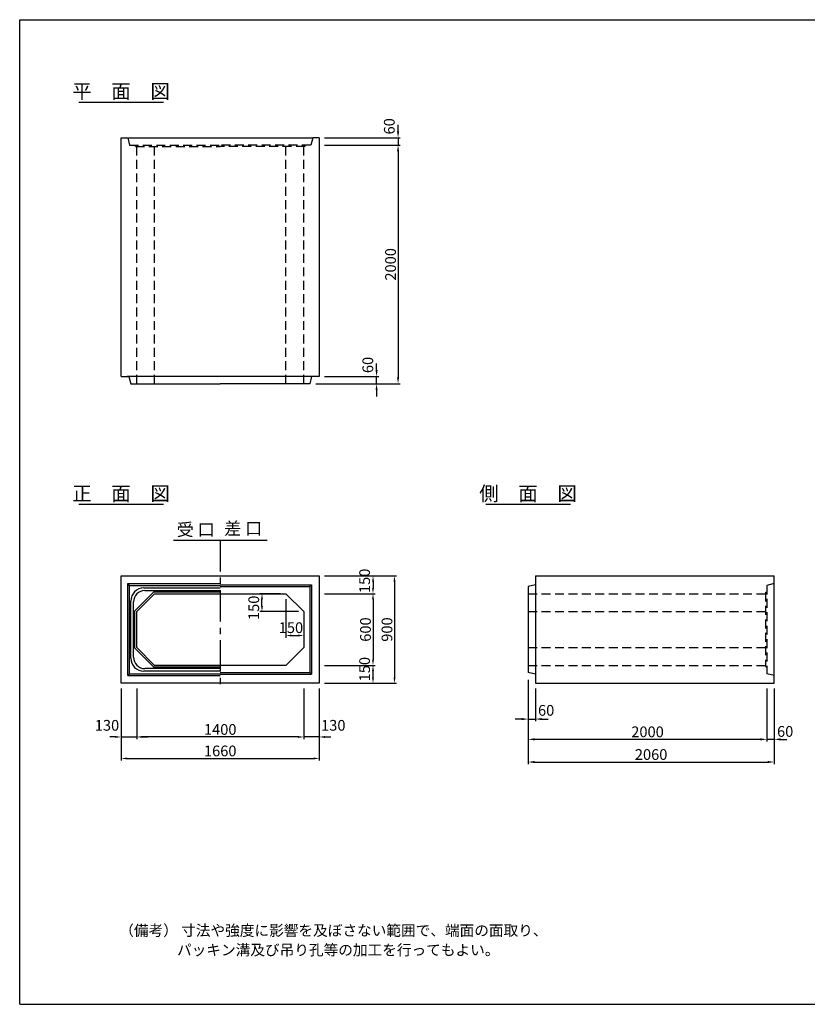
# Model space of a CAD drawing. Extents: x 300 to 12030, y 150 to 8400.
# Drawn here: x 300 to 6899, y 150 to 8400 of the extents above; entities that cross this region are included whole.
import ezdxf
from ezdxf.enums import TextEntityAlignment as Align

# ---------------------------------------------------------------- set-up
doc = ezdxf.new("R2010")
doc.units = 0
doc.header["$LTSCALE"] = 300
doc.header["$MEASUREMENT"] = 0
doc.linetypes.add('CENTER', pattern=[2, 1.25, -0.25, 0.25, -0.25])
doc.linetypes.add('HIDDEN', pattern=[0.375, 0.25, -0.125])
doc.layers.get('DEFPOINTS').update_dxf_attribs({"linetype": 'CONTINUOUS'})
for name, color, linetype in [('1HASEN', 5, 'CENTER'), ('HAIKIN', 2, 'CONTINUOUS'), ('HASEN', 4, 'HIDDEN'), ('SEIHIN', 3, 'CONTINUOUS'), ('SUNPOU', 1, 'CONTINUOUS')]:
    doc.layers.add(name, color=color, linetype=linetype)
doc.styles.get("Standard").update_dxf_attribs({"font": 'TXT.shx', "width": 0.8, "bigfont": 'BIGFONT.shx'})
doc.dimstyles.get("Standard").update_dxf_attribs({"dimtxt": 0.18, "dimasz": 0.18, "dimexe": 0.18, "dimexo": 0.0625, "dimgap": 0.09, "dimtad": 0, "dimtih": 1, "dimtoh": 1, "dimdec": 4, "dimzin": 0, "dimdsep": 46, "dimtxsty": 'STANDARD', "dimcen": 0.09, "dimadec": 0, "dimazin": 0, "dimtfac": 1, "dimtdec": 4, "dimtofl": 0, "dimtmove": 0, "dimatfit": 3, "dimfxl": 1, "dimtolj": 1, "dimtzin": 0, "dimarcsym": 0})

# ---------------------------------------------------------------- blocks, each defined once
blk = doc.blocks.new('*D15')
at = {"layer": 'DEFPOINTS', "color": 0}
for p in [(2530, 3590), (2680, 3440), (2680, 3240)]:
    blk.add_point(p, dxfattribs=at)
at = {"layer": 'SUNPOU', "color": 0}
for p, q in [((2530, 3545), (2530, 3222)), ((2680, 3395), (2680, 3222)), ((2578, 3240), (2632, 3240))]:
    blk.add_line(p, q, dxfattribs=at)
for points in [[(2578, 3248), (2578, 3232), (2530, 3240)], [(2632, 3248), (2632, 3232), (2680, 3240)]]:
    blk.add_solid(points, dxfattribs=at)
at = {"layer": 'SUNPOU', "color": 0, "insert": (2572.6, 3305.7), "char_height": 90, "attachment_point": 5}
blk.add_mtext('\\A1;150', dxfattribs=at)
blk = doc.blocks.new('*D14')
at = {"layer": 'DEFPOINTS', "color": 0}
for p in [(2330, 3590), (2530, 3590), (2680, 3440)]:
    blk.add_point(p, dxfattribs=at)
at = {"layer": 'SUNPOU', "color": 0}
for p, q in [((2485, 3590), (2312, 3590)), ((2330, 3488), (2330, 3542)), ((2635, 3440), (2312, 3440))]:
    blk.add_line(p, q, dxfattribs=at)
for points in [[(2322, 3542), (2338, 3542), (2330, 3590)], [(2322, 3488), (2338, 3488), (2330, 3440)]]:
    blk.add_solid(points, dxfattribs=at)
at = {"layer": 'SUNPOU', "color": 0, "insert": (2260.8, 3472.1), "char_height": 90, "attachment_point": 5, "rotation": 90}
blk.add_mtext('\\A1;150', dxfattribs=at)
blk = doc.blocks.new('*D6')
at = {"layer": 'DEFPOINTS', "color": 0}
for p in [(1280, 2840), (2680, 2840), (1280, 2390)]:
    blk.add_point(p, dxfattribs=at)
at = {"layer": 'SUNPOU', "color": 0, "lineweight": -2}
for p, q in [((1280, 2795), (1280, 2372)), ((2680, 2795), (2680, 2372)), ((2632, 2390), (1328, 2390))]:
    blk.add_line(p, q, dxfattribs=at)
at = {"layer": 'SUNPOU', "color": 0}
for points in [[(1328, 2398), (1328, 2382), (1280, 2390)], [(2632, 2398), (2632, 2382), (2680, 2390)]]:
    blk.add_solid(points, dxfattribs=at)
at = {"layer": 'SUNPOU', "color": 0, "insert": (1980, 2453), "char_height": 90, "attachment_point": 5}
blk.add_mtext('\\A1;1400', dxfattribs=at)
blk = doc.blocks.new('*D5')
at = {"layer": 'DEFPOINTS', "color": 0}
for p in [(1150, 2840), (2810, 2840), (2810, 2210)]:
    blk.add_point(p, dxfattribs=at)
at = {"layer": 'SUNPOU', "color": 0, "lineweight": -2}
for p, q in [((1150, 2795), (1150, 2192)), ((2810, 2795), (2810, 2192)), ((1198, 2210), (2762, 2210))]:
    blk.add_line(p, q, dxfattribs=at)
at = {"layer": 'SUNPOU', "color": 0}
for points in [[(1198, 2218), (1198, 2202), (1150, 2210)], [(2762, 2218), (2762, 2202), (2810, 2210)]]:
    blk.add_solid(points, dxfattribs=at)
at = {"layer": 'SUNPOU', "color": 0, "insert": (1980, 2273), "char_height": 90, "attachment_point": 5}
blk.add_mtext('\\A1;1660', dxfattribs=at)
blk = doc.blocks.new('*D7')
at = {"layer": 'DEFPOINTS', "color": 0}
for p in [(1150, 2840), (1280, 2840), (1280, 2390)]:
    blk.add_point(p, dxfattribs=at)
at = {"layer": 'SUNPOU', "color": 0, "lineweight": -2}
for p, q in [((1150, 2795), (1150, 2372)), ((1280, 2795), (1280, 2372)), ((1102, 2390), (1054, 2390)), ((1150, 2390), (1280, 2390)), ((1328, 2390), (1376, 2390))]:
    blk.add_line(p, q, dxfattribs=at)
at = {"layer": 'SUNPOU', "color": 0}
for points in [[(1102, 2398), (1102, 2382), (1150, 2390)], [(1328, 2398), (1328, 2382), (1280, 2390)]]:
    blk.add_solid(points, dxfattribs=at)
at = {"layer": 'SUNPOU', "color": 0, "insert": (1031.5, 2487.5), "char_height": 90, "attachment_point": 5}
blk.add_mtext('\\A1;130', dxfattribs=at)
blk = doc.blocks.new('*D3')
at = {"layer": 'DEFPOINTS', "color": 0}
for p in [(4560, 2915), (6560, 2840), (4560, 2370)]:
    blk.add_point(p, dxfattribs=at)
at = {"layer": 'SUNPOU', "color": 0, "lineweight": -2}
for p, q in [((4560, 2870), (4560, 2352)), ((6560, 2795), (6560, 2352)), ((6506, 2370), (4614, 2370))]:
    blk.add_line(p, q, dxfattribs=at)
at = {"layer": 'SUNPOU', "color": 0}
for points in [[(4614, 2379), (4614, 2361), (4560, 2370)], [(6506, 2379), (6506, 2361), (6560, 2370)]]:
    blk.add_solid(points, dxfattribs=at)
at = {"layer": 'SUNPOU', "color": 0, "insert": (5560, 2433), "char_height": 90, "attachment_point": 5}
blk.add_mtext('\\A1;2000', dxfattribs=at)
blk = doc.blocks.new('*D2')
at = {"layer": 'DEFPOINTS', "color": 0}
for p in [(4560, 2915), (6620, 2840), (6620, 2180)]:
    blk.add_point(p, dxfattribs=at)
at = {"layer": 'SUNPOU', "color": 0, "lineweight": -2}
for p, q in [((4560, 2870), (4560, 2162)), ((6620, 2795), (6620, 2162)), ((4614, 2180), (6566, 2180))]:
    blk.add_line(p, q, dxfattribs=at)
at = {"layer": 'SUNPOU', "color": 0}
for points in [[(4614, 2189), (4614, 2171), (4560, 2180)], [(6566, 2189), (6566, 2171), (6620, 2180)]]:
    blk.add_solid(points, dxfattribs=at)
at = {"layer": 'SUNPOU', "color": 0, "insert": (5590, 2243), "char_height": 90, "attachment_point": 5}
blk.add_mtext('\\A1;2060', dxfattribs=at)
blk = doc.blocks.new('*D9')
at = {"layer": 'DEFPOINTS', "color": 0}
for p in [(2810, 3590), (2810, 2990), (3260, 2990)]:
    blk.add_point(p, dxfattribs=at)
at = {"layer": 'SUNPOU', "color": 0, "lineweight": -2}
for p, q in [((2855, 3590), (3278, 3590)), ((3260, 3542), (3260, 3038)), ((2855, 2990), (3278, 2990))]:
    blk.add_line(p, q, dxfattribs=at)
at = {"layer": 'SUNPOU', "color": 0}
for points in [[(3252, 3542), (3268, 3542), (3260, 3590)], [(3252, 3038), (3268, 3038), (3260, 2990)]]:
    blk.add_solid(points, dxfattribs=at)
at = {"layer": 'SUNPOU', "color": 0, "insert": (3197, 3290), "char_height": 90, "attachment_point": 5, "rotation": 90}
blk.add_mtext('\\A1;600', dxfattribs=at)
blk = doc.blocks.new('*D8')
at = {"layer": 'DEFPOINTS', "color": 0}
for p in [(2810, 3740), (2810, 2840), (3440, 2840)]:
    blk.add_point(p, dxfattribs=at)
at = {"layer": 'SUNPOU', "color": 0, "lineweight": -2}
for p, q in [((2855, 3740), (3458, 3740)), ((3440, 3692), (3440, 2888)), ((2855, 2840), (3458, 2840))]:
    blk.add_line(p, q, dxfattribs=at)
at = {"layer": 'SUNPOU', "color": 0}
for points in [[(3432, 3692), (3448, 3692), (3440, 3740)], [(3432, 2888), (3448, 2888), (3440, 2840)]]:
    blk.add_solid(points, dxfattribs=at)
at = {"layer": 'SUNPOU', "color": 0, "insert": (3377, 3290), "char_height": 90, "attachment_point": 5, "rotation": 90}
blk.add_mtext('\\A1;900', dxfattribs=at)
blk = doc.blocks.new('*D11')
at = {"layer": 'DEFPOINTS', "color": 0}
for p in [(2810, 2990), (3260, 2990), (2810, 2840)]:
    blk.add_point(p, dxfattribs=at)
at = {"layer": 'SUNPOU', "color": 0, "lineweight": -2}
for p, q in [((2855, 2990), (3278, 2990)), ((3260, 2888), (3260, 2942)), ((2855, 2840), (3278, 2840))]:
    blk.add_line(p, q, dxfattribs=at)
at = {"layer": 'SUNPOU', "color": 0}
for points in [[(3252, 2942), (3268, 2942), (3260, 2990)], [(3252, 2888), (3268, 2888), (3260, 2840)]]:
    blk.add_solid(points, dxfattribs=at)
at = {"layer": 'SUNPOU', "color": 0, "insert": (3189.7, 2958.2), "char_height": 90, "attachment_point": 5, "rotation": 90}
blk.add_mtext('\\A1;150', dxfattribs=at)
blk = doc.blocks.new('*D10')
at = {"layer": 'DEFPOINTS', "color": 0}
for p in [(2680, 2840), (2810, 2840), (2680, 2390)]:
    blk.add_point(p, dxfattribs=at)
at = {"layer": 'SUNPOU', "color": 0, "lineweight": -2}
for p, q in [((2680, 2795), (2680, 2372)), ((2810, 2795), (2810, 2372)), ((2632, 2390), (2584, 2390)), ((2810, 2390), (2680, 2390)), ((2858, 2390), (2906, 2390))]:
    blk.add_line(p, q, dxfattribs=at)
at = {"layer": 'SUNPOU', "color": 0}
for points in [[(2632, 2398), (2632, 2382), (2680, 2390)], [(2858, 2398), (2858, 2382), (2810, 2390)]]:
    blk.add_solid(points, dxfattribs=at)
at = {"layer": 'SUNPOU', "color": 0, "insert": (2927.3, 2487.5), "char_height": 90, "attachment_point": 5}
blk.add_mtext('\\A1;130', dxfattribs=at)
blk = doc.blocks.new('*D16')
at = {"layer": 'DEFPOINTS', "color": 0}
for p in [(2810, 3740), (2810, 3590), (3260, 3590)]:
    blk.add_point(p, dxfattribs=at)
at = {"layer": 'SUNPOU', "color": 0}
for p, q in [((2855, 3740), (3278, 3740)), ((3260, 3692), (3260, 3638)), ((2855, 3590), (3278, 3590))]:
    blk.add_line(p, q, dxfattribs=at)
for points in [[(3252, 3692), (3268, 3692), (3260, 3740)], [(3252, 3638), (3268, 3638), (3260, 3590)]]:
    blk.add_solid(points, dxfattribs=at)
at = {"layer": 'SUNPOU', "color": 0, "insert": (3189.7, 3698), "char_height": 90, "attachment_point": 5, "rotation": 90}
blk.add_mtext('\\A1;150', dxfattribs=at)
blk = doc.blocks.new('*D12')
at = {"layer": 'DEFPOINTS', "color": 0}
for p in [(4560, 2915), (4620, 2840), (4620, 2540)]:
    blk.add_point(p, dxfattribs=at)
at = {"layer": 'SUNPOU', "color": 0, "lineweight": -2}
for p, q in [((4560, 2870), (4560, 2522)), ((4620, 2795), (4620, 2522)), ((4506, 2540), (4452, 2540)), ((4560, 2540), (4620, 2540)), ((4674, 2540), (4728, 2540))]:
    blk.add_line(p, q, dxfattribs=at)
at = {"layer": 'SUNPOU', "color": 0}
for points in [[(4506, 2549), (4506, 2531), (4560, 2540)], [(4674, 2549), (4674, 2531), (4620, 2540)]]:
    blk.add_solid(points, dxfattribs=at)
at = {"layer": 'SUNPOU', "color": 0, "insert": (4710.7, 2613.1), "char_height": 90, "attachment_point": 5}
blk.add_mtext('\\A1;60', dxfattribs=at)
blk = doc.blocks.new('*D18')
at = {"layer": 'DEFPOINTS', "color": 0}
for p in [(6560, 2840), (6620, 2840), (6560, 2370)]:
    blk.add_point(p, dxfattribs=at)
at = {"layer": 'SUNPOU', "color": 0, "lineweight": -2}
for p, q in [((6560, 2795), (6560, 2352)), ((6620, 2795), (6620, 2352)), ((6506, 2370), (6452, 2370)), ((6620, 2370), (6560, 2370)), ((6674, 2370), (6728, 2370))]:
    blk.add_line(p, q, dxfattribs=at)
at = {"layer": 'SUNPOU', "color": 0}
for points in [[(6506, 2379), (6506, 2361), (6560, 2370)], [(6674, 2379), (6674, 2361), (6620, 2370)]]:
    blk.add_solid(points, dxfattribs=at)
at = {"layer": 'SUNPOU', "color": 0, "insert": (6713.1, 2436.3), "char_height": 90, "attachment_point": 5}
blk.add_mtext('\\A1;60', dxfattribs=at)
blk = doc.blocks.new('*D17')
at = {"layer": 'DEFPOINTS', "color": 0}
for p in [(2810, 7350), (2735, 5350), (3470, 5350)]:
    blk.add_point(p, dxfattribs=at)
at = {"layer": 'SUNPOU', "color": 0}
for p, q in [((2855, 7350), (3488, 7350)), ((3470, 7296), (3470, 5404)), ((2780, 5350), (3488, 5350))]:
    blk.add_line(p, q, dxfattribs=at)
for points in [[(3461, 7296), (3479, 7296), (3470, 7350)], [(3461, 5404), (3479, 5404), (3470, 5350)]]:
    blk.add_solid(points, dxfattribs=at)
at = {"layer": 'SUNPOU', "color": 0, "insert": (3407, 6350), "char_height": 90, "attachment_point": 5, "rotation": 90}
blk.add_mtext('\\A1;2000', dxfattribs=at)
blk = doc.blocks.new('*D13')
at = {"layer": 'DEFPOINTS', "color": 0}
for p in [(2810, 5410), (3290, 5410), (2735, 5350)]:
    blk.add_point(p, dxfattribs=at)
at = {"layer": 'SUNPOU', "color": 0}
for p, q in [((3290, 5464), (3290, 5518)), ((2855, 5410), (3308, 5410)), ((3290, 5350), (3290, 5410)), ((2780, 5350), (3308, 5350)), ((3290, 5296), (3290, 5242))]:
    blk.add_line(p, q, dxfattribs=at)
for points in [[(3281, 5464), (3299, 5464), (3290, 5410)], [(3281, 5296), (3299, 5296), (3290, 5350)]]:
    blk.add_solid(points, dxfattribs=at)
at = {"layer": 'SUNPOU', "color": 0, "insert": (3216.5, 5507), "char_height": 90, "attachment_point": 5, "rotation": 90}
blk.add_mtext('\\A1;60', dxfattribs=at)
blk = doc.blocks.new('*D4')
at = {"layer": 'DEFPOINTS', "color": 0}
for p in [(2810, 7410), (2810, 7350), (3470, 7350)]:
    blk.add_point(p, dxfattribs=at)
at = {"layer": 'SUNPOU', "color": 0}
for p, q in [((3470, 7464), (3470, 7518)), ((2855, 7410), (3488, 7410)), ((2855, 7350), (3488, 7350)), ((3470, 7410), (3470, 7350)), ((3470, 7296), (3470, 7242))]:
    blk.add_line(p, q, dxfattribs=at)
for points in [[(3461, 7464), (3479, 7464), (3470, 7410)], [(3461, 7296), (3479, 7296), (3470, 7350)]]:
    blk.add_solid(points, dxfattribs=at)
at = {"layer": 'SUNPOU', "color": 0, "insert": (3396.5, 7506.5), "char_height": 90, "attachment_point": 5, "rotation": 90}
blk.add_mtext('\\A1;60', dxfattribs=at)

msp = doc.modelspace()

# ---------------------------------------------------------------- linework, layer by layer
at = {"layer": '1HASEN', "ltscale": 0.7}
msp.add_line((1980, 4040), (1980, 2780), dxfattribs=at)
at = {"layer": 'HAIKIN'}
for p, q in [((300, 8400), (12030, 8400)), ((300, 150), (300, 8400)), ((300, 150), (12030, 150))]:
    msp.add_line(p, q, dxfattribs=at)
at = {"layer": 'HASEN'}
for p, q in [((1205, 7410), (1220, 7350)), ((1220, 7350), (1980, 7350)), ((1270, 7338), (1265, 7350)), ((2740, 7350), (1980, 7350)), ((2690, 7338), (2695, 7350)), ((2755, 7410), (2740, 7350)), ((1270, 7338), (1980, 7338)), ((1280, 5350), (1280, 7338)), ((1430, 5350), (1430, 7338)), ((2690, 7338), (1980, 7338)), ((2530, 5350), (2530, 7338)), ((2680, 5350), (2680, 7338)), ((6620, 3675), (6560, 3660)), ((6560, 3660), (6560, 2920)), ((4560, 3590), (6548, 3590)), ((6548, 3600), (6560, 3605)), ((6548, 3600), (6548, 2980)), ((4560, 3440), (6548, 3440)), ((4560, 3140), (6548, 3140)), ((4560, 2990), (6548, 2990)), ((6548, 2980), (6560, 2975)), ((6620, 2905), (6560, 2920))]:
    msp.add_line(p, q, dxfattribs=at)
at = {"layer": 'SEIHIN'}
for p, q in [((1150, 5410), (1150, 7410)), ((1150, 7410), (1205, 7410)), ((1200, 7410), (2760, 7410)), ((2810, 7410), (2755, 7410)), ((2810, 7410), (2810, 5410)), ((1150, 5410), (1215, 5410)), ((2760, 5410), (1200, 5410)), ((1215, 5410), (1230, 5350)), ((2745, 5410), (2730, 5350)), ((2810, 5410), (2745, 5410)), ((1230, 5350), (1980, 5350)), ((2730, 5350), (1980, 5350)), ((1150, 3740), (2810, 3740)), ((1150, 2840), (1150, 3740)), ((2810, 3740), (2810, 2840)), ((4620, 3740), (6620, 3740)), ((4620, 3740), (4620, 2840)), ((6620, 2840), (6620, 3740)), ((4620, 3665), (4560, 3650)), ((4560, 3650), (4560, 2930)), ((1430, 3590), (1280, 3440)), ((1430, 3590), (2530, 3590)), ((2530, 3590), (2680, 3440)), ((1280, 3140), (1280, 3440)), ((2680, 3440), (2680, 3140)), ((1280, 3140), (1430, 2990)), ((2680, 3140), (2530, 2990)), ((2530, 2990), (1430, 2990)), ((4620, 2915), (4560, 2930)), ((2810, 2840), (1150, 2840)), ((4620, 2840), (6620, 2840))]:
    msp.add_line(p, q, dxfattribs=at)
at = {"layer": 'SUNPOU'}
for p, q in [((794.88316, 7710), (1505.11684, 7710)), ((794.88316, 4340), (1505.11684, 4340)), ((4204.67845, 4340), (4914.91213, 4340)), ((1587.86224, 4040), (2372.38699, 4040)), ((1205, 3675), (1980, 3675)), ((1205, 2905), (1205, 3675)), ((1220, 3660), (1205, 3675)), ((1220, 3660), (1980, 3660)), ((1220, 2920), (1220, 3660)), ((1341, 3639), (1980, 3639)), ((1980, 3665), (2745, 3665)), ((1980, 3650), (2730, 3650)), ((2730, 3650), (2745, 3665)), ((2730, 3650), (2730, 2930)), ((2745, 3665), (2745, 2915)), ((1423.7868, 3605), (1265, 3446.2132)), ((1348, 3617), (1980, 3617)), ((1423.7868, 3605), (1980, 3605)), ((1231, 3051), (1231, 3529)), ((1253, 3058), (1253, 3522)), ((1265, 3133.7868), (1265, 3446.2132)), ((1265, 3133.7868), (1423.7868, 2975)), ((1980, 2975), (1423.7868, 2975)), ((1220, 2920), (1205, 2905)), ((1205, 2905), (1980, 2905)), ((1220, 2920), (1980, 2920)), ((1980, 2941), (1341, 2941)), ((1980, 2963), (1348, 2963)), ((1980, 2930), (2730, 2930)), ((1980, 2915), (2745, 2915)), ((2730, 2930), (2745, 2915))]:
    msp.add_line(p, q, dxfattribs=at)
for centre, radius, start, end in [((1341, 3529), 110, 90, 180), ((1348, 3522), 95, 90, 180), ((1348, 3058), 95, 180, 270), ((1341, 3051), 110, 180, 270)]:
    msp.add_arc(centre, radius, start, end, dxfattribs=at)

# ---------------------------------------------------------------- texts
for s, p in [('平\u3000面\u3000図', (1149.38402, 7740)), ('正\u3000面\u3000図', (1149.38402, 4370)), ('側\u3000面\u3000図', (4559.17931, 4370))]:
    msp.add_text(s, height=120, dxfattribs=at).set_placement(p, align=Align.CENTER)
msp.add_text('受 口', height=105, dxfattribs=at).set_placement((1615.1725, 4042.20751), align=Align.BOTTOM_LEFT)
msp.add_text('差 口', height=105, dxfattribs=at).set_placement((2331.42156, 4052.20751), align=Align.BOTTOM_RIGHT)
for s, p in [('（備考） 寸法や強度に影響を及ぼさない範囲で、端面の面取り、', (1134.26327, 723.94707)), ('パッキン溝及び吊り孔等の加工を行ってもよい。', (1618.22477, 560.30074))]:
    msp.add_text(s, height=90, dxfattribs=at).set_placement(p)

# ---------------------------------------------------------------- dimensions: what is measured, and where the dimension line sits
for base, p1, p2, override, picture, middle in [((3470, 7350), (2810, 7410), (2810, 7350), {"dimscale": 30, "dimtxt": 3, "dimasz": 1.8, "dimexe": 0.6, "dimexo": 1.5, "dimgap": 0.6, "dimtad": 1, "dimtih": 0, "dimtoh": 0, "dimdec": 0, "dimzin": 8, "dimcen": 0, "dimaunit": 1, "dimtofl": 1, "dimtmove": 2, "dimtvp": 1, "dimtzin": 8}, '*D4', (3396.55, 7506.49922)), ((3290, 5410), (2735, 5350), (2810, 5410), {"dimscale": 30, "dimtxt": 3, "dimasz": 1.8, "dimexe": 0.6, "dimexo": 1.5, "dimgap": 0.6, "dimtad": 1, "dimtih": 0, "dimtoh": 0, "dimdec": 0, "dimzin": 8, "dimcen": 0, "dimaunit": 1, "dimtofl": 1, "dimtmove": 2, "dimtvp": 1, "dimtzin": 8}, '*D13', (3216.55, 5507.02196)), ((3260, 3590), (2810, 3740), (2810, 3590), {"dimscale": 30, "dimtxt": 3, "dimasz": 1.6, "dimexe": 0.6, "dimexo": 1.5, "dimgap": 0.6, "dimtad": 1, "dimtih": 0, "dimtoh": 0, "dimdec": 0, "dimzin": 8, "dimcen": 0, "dimaunit": 1, "dimtofl": 1, "dimtmove": 2, "dimtvp": 1, "dimtzin": 8}, '*D16', (3189.72847, 3697.96754)), ((2330, 3590), (2680, 3440), (2530, 3590), {"dimscale": 30, "dimtxt": 3, "dimasz": 1.6, "dimexe": 0.6, "dimexo": 1.5, "dimgap": 0.6, "dimtad": 1, "dimtih": 0, "dimtoh": 0, "dimdec": 0, "dimzin": 8, "dimcen": 0, "dimaunit": 1, "dimtofl": 1, "dimtmove": 2, "dimtvp": 1, "dimtzin": 8}, '*D14', (2260.83229, 3472.14279)), ((3260, 2990), (2810, 2840), (2810, 2990), {"dimscale": 30, "dimtxt": 3, "dimasz": 1.6, "dimexe": 0.6, "dimexo": 1.5, "dimgap": 0.6, "dimtad": 1, "dimtih": 0, "dimtoh": 0, "dimdec": 0, "dimzin": 8, "dimcen": 0, "dimaunit": 1, "dimtofl": 1, "dimtmove": 2, "dimtvp": 1, "dimtzin": 8}, '*D11', (3189.72847, 2958.19059))]:
    dim = msp.add_linear_dim(base=base, p1=p1, p2=p2, angle=90, dimstyle='STANDARD', override=override, dxfattribs=at)
    dim.commit()
    dim.dimension.update_dxf_attribs({"geometry": picture, "text_midpoint": middle, "dimtype": 160})
for base, p1, p2, override, picture, middle in [((3470, 5350), (2810, 7350), (2735, 5350), {"dimscale": 30, "dimtxt": 3, "dimasz": 1.8, "dimexe": 0.6, "dimexo": 1.5, "dimgap": 0.6, "dimtad": 1, "dimtih": 0, "dimtoh": 0, "dimdec": 0, "dimzin": 8, "dimcen": 0, "dimaunit": 1, "dimtofl": 1, "dimtmove": 2, "dimtvp": 1, "dimtzin": 8}, '*D17', (3407, 6350)), ((3440, 2840), (2810, 3740), (2810, 2840), {"dimscale": 30, "dimtxt": 3, "dimasz": 1.6, "dimexe": 0.6, "dimexo": 1.5, "dimgap": 0.6, "dimtad": 1, "dimtih": 0, "dimtoh": 0, "dimdec": 0, "dimzin": 8, "dimcen": 0, "dimaunit": 1, "dimtofl": 1, "dimtmove": 2, "dimtvp": 1, "dimtzin": 8}, '*D8', (3377, 3290)), ((3260, 2990), (2810, 3590), (2810, 2990), {"dimscale": 30, "dimtxt": 3, "dimasz": 1.6, "dimexe": 0.6, "dimexo": 1.5, "dimgap": 0.6, "dimtad": 1, "dimtih": 0, "dimtoh": 0, "dimdec": 0, "dimzin": 8, "dimcen": 0, "dimaunit": 1, "dimtofl": 1, "dimtmove": 2, "dimtvp": 1, "dimtzin": 8}, '*D9', (3197, 3290))]:
    dim = msp.add_linear_dim(base=base, p1=p1, p2=p2, angle=90, dimstyle='STANDARD', override=override, dxfattribs=at)
    dim.commit()
    dim.dimension.update_dxf_attribs({"geometry": picture, "text_midpoint": middle})
for base, p1, p2, override, picture, middle in [((2680, 3240), (2530, 3590), (2680, 3440), {"dimscale": 30, "dimtxt": 3, "dimasz": 1.6, "dimexe": 0.6, "dimexo": 1.5, "dimgap": 0.6, "dimtad": 1, "dimtih": 0, "dimtoh": 0, "dimdec": 0, "dimzin": 8, "dimcen": 0, "dimaunit": 1, "dimtofl": 1, "dimtmove": 2, "dimtvp": 1, "dimtzin": 8}, '*D15', (2572.57628, 3305.72825)), ((4620, 2540), (4560, 2915), (4620, 2840), {"dimscale": 30, "dimtxt": 3, "dimasz": 1.8, "dimexe": 0.6, "dimexo": 1.5, "dimgap": 0.6, "dimtad": 1, "dimtih": 0, "dimtoh": 0, "dimdec": 0, "dimzin": 8, "dimcen": 0, "dimaunit": 1, "dimtofl": 1, "dimtmove": 2, "dimtvp": 1, "dimtzin": 8}, '*D12', (4710.70868, 2613.1255)), ((1280, 2390), (1150, 2840), (1280, 2840), {"dimscale": 30, "dimtxt": 3, "dimasz": 1.6, "dimexe": 0.6, "dimexo": 1.5, "dimgap": 0.6, "dimtad": 1, "dimtih": 0, "dimtoh": 0, "dimdec": 0, "dimzin": 8, "dimcen": 0, "dimaunit": 1, "dimtdec": 0, "dimtix": 1, "dimtofl": 1, "dimtmove": 2, "dimtvp": 1, "dimtzin": 8}, '*D7', (1031.4632, 2487.54735)), ((2680, 2390), (2810, 2840), (2680, 2840), {"dimscale": 30, "dimtxt": 3, "dimasz": 1.6, "dimexe": 0.6, "dimexo": 1.5, "dimgap": 0.6, "dimtad": 1, "dimtih": 0, "dimtoh": 0, "dimdec": 0, "dimzin": 8, "dimcen": 0, "dimaunit": 1, "dimtdec": 0, "dimtix": 1, "dimtofl": 1, "dimtmove": 2, "dimtvp": 1, "dimtzin": 8}, '*D10', (2927.25127, 2487.54735)), ((6560, 2370), (6620, 2840), (6560, 2840), {"dimscale": 30, "dimtxt": 3, "dimasz": 1.8, "dimexe": 0.6, "dimexo": 1.5, "dimgap": 0.6, "dimtad": 1, "dimtih": 0, "dimtoh": 0, "dimdec": 0, "dimzin": 8, "dimcen": 0, "dimaunit": 1, "dimtofl": 1, "dimtmove": 2, "dimtvp": 1, "dimtzin": 8}, '*D18', (6713.10434, 2436.28344))]:
    dim = msp.add_linear_dim(base=base, p1=p1, p2=p2, dimstyle='STANDARD', override=override, dxfattribs=at)
    dim.commit()
    dim.dimension.update_dxf_attribs({"geometry": picture, "text_midpoint": middle, "dimtype": 160})
for base, p1, p2, override, picture, middle in [((4560, 2370), (6560, 2840), (4560, 2915), {"dimscale": 30, "dimtxt": 3, "dimasz": 1.8, "dimexe": 0.6, "dimexo": 1.5, "dimgap": 0.6, "dimtad": 1, "dimtih": 0, "dimtoh": 0, "dimdec": 0, "dimzin": 8, "dimcen": 0, "dimaunit": 1, "dimtofl": 1, "dimtmove": 2, "dimtvp": 1, "dimtzin": 8}, '*D3', (5560, 2433)), ((6620, 2180), (4560, 2915), (6620, 2840), {"dimscale": 30, "dimtxt": 3, "dimasz": 1.8, "dimexe": 0.6, "dimexo": 1.5, "dimgap": 0.6, "dimtad": 1, "dimtih": 0, "dimtoh": 0, "dimdec": 0, "dimzin": 8, "dimcen": 0, "dimaunit": 1, "dimtofl": 1, "dimtmove": 2, "dimtvp": 1, "dimtzin": 8}, '*D2', (5590, 2243)), ((2810, 2210), (1150, 2840), (2810, 2840), {"dimscale": 30, "dimtxt": 3, "dimasz": 1.6, "dimexe": 0.6, "dimexo": 1.5, "dimgap": 0.6, "dimtad": 1, "dimtih": 0, "dimtoh": 0, "dimdec": 0, "dimzin": 8, "dimcen": 0, "dimaunit": 1, "dimtdec": 0, "dimtix": 1, "dimtofl": 1, "dimtmove": 2, "dimtvp": 1, "dimtzin": 8}, '*D5', (1980, 2273)), ((1280, 2390), (2680, 2840), (1280, 2840), {"dimscale": 30, "dimtxt": 3, "dimasz": 1.6, "dimexe": 0.6, "dimexo": 1.5, "dimgap": 0.6, "dimtad": 1, "dimtih": 0, "dimtoh": 0, "dimdec": 0, "dimzin": 8, "dimcen": 0, "dimaunit": 1, "dimtdec": 0, "dimtix": 1, "dimtofl": 1, "dimtmove": 2, "dimtvp": 1, "dimtzin": 8}, '*D6', (1980, 2453))]:
    dim = msp.add_linear_dim(base=base, p1=p1, p2=p2, dimstyle='STANDARD', override=override, dxfattribs=at)
    dim.commit()
    dim.dimension.update_dxf_attribs({"geometry": picture, "text_midpoint": middle})

doc.saveas('drawing.dxf')
